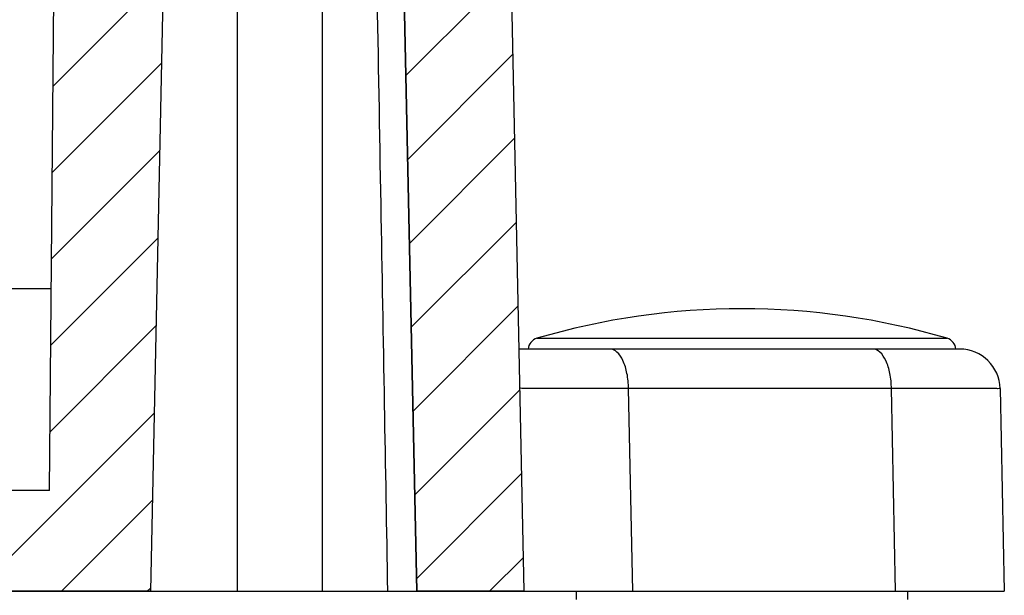
# Model space of a CAD drawing. Units: millimetres. Extents: x 1325 to 1946, y -2371 to -1937.
# Drawn here: x 1577 to 1601, y -2114 to -2100 of the extents above; entities that cross this region are included whole.
import ezdxf

# ---------------------------------------------------------------- set-up
doc = ezdxf.new("R2010")
doc.units = ezdxf.units.MM

# ---------------------------------------------------------------- blocks, each defined once
blk = doc.blocks.new('u48')
h = blk.add_hatch()
h.set_pattern_fill('DEFAULT__8', color=5, scale=1.5, angle=45, style=0, pattern_type=0)
h.set_pattern_definition([(45, (-387.5881, 1011.3196), (-1.0606602, 1.0606602), [])])
edge = h.paths.add_edge_path()
edge.add_line((108.18, 56.539), (104.93, 56.539))
edge.add_line((108.188, 56.039), (108.18, 56.539))
edge.add_line((108.85, 56.039), (108.188, 56.039))
edge.add_line((109.28, 35.539), (108.85, 56.039))
edge.add_line((109.28, 35.539), (106.62, 35.539))
edge.add_line((106.305, 50.539), (106.62, 35.539))
edge.add_line((106.305, 50.539), (104.93, 50.539))
edge.add_line((104.93, 50.539), (104.93, 56.539))
edge = h.paths.add_edge_path()
edge.add_line((99.43, 56.539), (99.18, 56.539))
edge.add_line((99.43, 50.539), (99.43, 56.539))
edge.add_line((100.332, 50.539), (99.43, 50.539))
edge.add_line((100.332, 50.539), (100.018, 35.539))
edge.add_line((100.018, 35.539), (94.83, 35.539))
edge.add_line((94.83, 35.539), (94.83, 38.039))
edge.add_line((97.518, 38.039), (94.83, 38.039))
edge.add_line((97.518, 38.039), (97.688, 57.539))
edge.add_line((99.162, 57.539), (97.688, 57.539))
edge.add_line((99.162, 57.539), (99.18, 56.539))
edge = h.paths.add_edge_path()
edge.add_line((94.83, 35.539), (94.83, 38.039))
edge.add_line((94.83, 35.539), (94.83, 38.039))
edge = h.paths.add_edge_path()
edge.add_line((94.83, 35.539), (75.68, 35.539))
edge.add_line((75.68, 35.539), (75.68, 38.039))
edge.add_line((87.418, 38.039), (75.68, 38.039))
edge.add_line((87.418, 38.039), (87.68, 43.039))
edge.add_line((89.43, 43.039), (87.68, 43.039))
edge.add_line((89.478, 37.539), (89.43, 43.039))
edge.add_line((91.882, 37.539), (89.478, 37.539))
edge.add_line((91.882, 37.539), (91.93, 43.039))
edge.add_line((93.68, 43.039), (91.93, 43.039))
edge.add_line((93.942, 38.039), (93.68, 43.039))
edge.add_line((94.83, 38.039), (93.942, 38.039))
edge.add_line((94.83, 35.539), (94.83, 38.039))
edge = h.paths.add_edge_path()
edge.add_line((75.68, 35.789), (75.68, 35.539))
edge.add_line((75.68, 35.789), (75.68, 38.039))
edge.add_line((75.68, 35.539), (75.68, 38.039))
edge = h.paths.add_edge_path()
edge.add_line((23.18, 56.539), (24.18, 56.539))
edge.add_line((24.197, 57.539), (24.18, 56.539))
edge.add_line((24.197, 57.539), (25.671, 57.539))
edge.add_line((25.841, 38.039), (25.671, 57.539))
edge.add_line((25.841, 38.039), (30.418, 38.039))
edge.add_line((30.418, 38.039), (30.68, 43.039))
edge.add_line((30.68, 43.039), (32.43, 43.039))
edge.add_line((32.478, 37.539), (32.43, 43.039))
edge.add_line((32.478, 37.539), (34.882, 37.539))
edge.add_line((34.882, 37.539), (34.93, 43.039))
edge.add_line((34.93, 43.039), (36.68, 43.039))
edge.add_line((36.942, 38.039), (36.68, 43.039))
edge.add_line((36.942, 38.039), (75.68, 38.039))
edge.add_line((75.68, 35.789), (75.68, 38.039))
edge.add_line((40.684, 35.789), (75.68, 35.789))
edge.add_line((40.684, 35.789), (40.68, 35.539))
edge.add_line((23.541, 35.539), (40.68, 35.539))
edge.add_line((23.536, 35.839), (23.541, 35.539))
edge.add_line((20.435, 35.839), (23.536, 35.839))
edge.add_line((20.435, 35.839), (20.43, 35.539))
edge.add_line((18.43, 35.539), (20.43, 35.539))
edge.add_line((18.43, 38.639), (18.43, 35.539))
edge.add_line((18.43, 38.639), (20.645, 38.639))
edge.add_line((20.645, 38.639), (20.68, 39.639))
edge.add_line((20.68, 39.639), (21.589, 39.639))
edge.add_line((21.589, 39.639), (21.655, 41.539))
edge.add_line((21.655, 41.539), (22.205, 41.539))
edge.add_line((22.205, 41.539), (22.509, 56.039))
edge.add_line((22.509, 56.039), (23.171, 56.039))
edge.add_line((23.171, 56.039), (23.18, 56.539))
edge = h.paths.add_edge_path()
edge.add_line((10.18, 35.539), (12.18, 35.539))
edge.add_line((10.285, 40.56), (10.18, 35.539))
edge.add_spline(control_points=[(10.285, 40.56), (10.297, 41.136), (10.709, 41.539), (11.285, 41.539)], knot_values=[0, 0, 0, 0, 1, 1, 1, 1], weights=[1, 0.809648, 0.809648, 1], degree=3, periodic=0)
edge.add_line((11.285, 41.539), (11.704, 41.539))
edge.add_line((11.771, 39.639), (11.704, 41.539))
edge.add_line((11.771, 39.639), (12.68, 39.639))
edge.add_line((12.715, 38.639), (12.68, 39.639))
edge.add_line((12.715, 38.639), (14.93, 38.639))
edge.add_line((14.93, 38.639), (14.93, 35.539))
edge.add_line((12.93, 35.539), (14.93, 35.539))
edge.add_line((12.93, 35.539), (12.924, 35.839))
edge.add_line((12.185, 35.839), (12.924, 35.839))
edge.add_line((12.185, 35.839), (12.18, 35.539))
at = {"color": 7}
for p, q in [((97.518, 38.039), (97.688, 57.539)), ((97.518, 38.039), (97.688, 57.539)), ((109.28, 35.539), (108.85, 56.039)), ((109.28, 35.539), (108.85, 56.039)), ((100.332, 50.539), (100.018, 35.539)), ((100.332, 50.539), (100.018, 35.539)), ((104.28, 35.539), (104.28, 50.539)), ((106.62, 35.539), (106.305, 50.539)), ((106.305, 50.539), (106.62, 35.539)), ((102.18, 35.539), (102.18, 50.039)), ((94.68, 43.039), (97.562, 43.039)), ((109.594, 41.806), (119.765, 41.806)), ((120.075, 41.539), (109.154, 41.539)), ((111.972, 35.539), (111.867, 40.56)), ((118.382, 40.56), (111.867, 40.56)), ((118.487, 35.539), (118.382, 40.56)), ((121.075, 40.56), (121.18, 35.539)), ((97.518, 38.039), (93.942, 38.039)), ((97.518, 38.039), (94.83, 38.039)), ((17.822, 35.539), (121.18, 35.539)), ((100.018, 35.539), (94.83, 35.539)), ((109.28, 35.539), (106.62, 35.539)), ((110.58, 35.339), (110.58, 35.539)), ((118.78, 35.539), (118.78, 35.339))]:
    blk.add_line(p, q, dxfattribs=at)
for centre, radius, start, end in [((114.68, 24.539), 18, 73.5889, 106.4111), ((109.679, 41.518), 0.3, 106.4111, 175.9641), ((119.68, 41.518), 0.3, 4.0359, 73.5889), ((120.075, 40.539), 1, 1.2, 89.9999)]:
    blk.add_arc(centre, radius, start, end, dxfattribs=at)
for points, start_tangent, end_tangent in [([(105.903, 35.539), (105.822, 40.165), (105.734, 45.119), (105.638, 50.539)], (-0.017404, 0.999849), (-0.017907, 0.99984)), ([(111.867, 40.56), (111.829, 40.936), (111.729, 41.254), (111.58, 41.465), (111.406, 41.539)], (-0.009664, 0.999953), (-1, 0)), ([(118.382, 40.56), (118.344, 40.936), (118.243, 41.254), (118.095, 41.465), (117.921, 41.539)], (-0.009664, 0.999953), (-1, 0)), ([(111.867, 40.56), (111.546, 40.561), (111.229, 40.562), (110.907, 40.563), (110.585, 40.563), (110.274, 40.564), (109.991, 40.564), (109.748, 40.564), (109.552, 40.563), (109.402, 40.563), (109.295, 40.562), (109.225, 40.562), (109.174, 40.56)], (-0.999996, 0.002865), (0.020942, -0.999781)), ([(121.075, 40.56), (121.056, 40.561), (120.997, 40.562), (120.897, 40.563), (120.756, 40.563), (120.572, 40.564), (120.348, 40.564), (120.087, 40.564), (119.793, 40.563), (119.469, 40.563), (119.122, 40.562), (118.758, 40.561), (118.382, 40.56)], (-0.021674, 0.999765), (-0.999996, -0.002865))]:
    blk.add_spline(points, degree=3, dxfattribs=dict(at, start_tangent=start_tangent, end_tangent=end_tangent))

msp = doc.modelspace()

# ---------------------------------------------------------------- block references
msp.add_blockref('u48', (1480.127, -2149.854))

doc.saveas('drawing.dxf')
